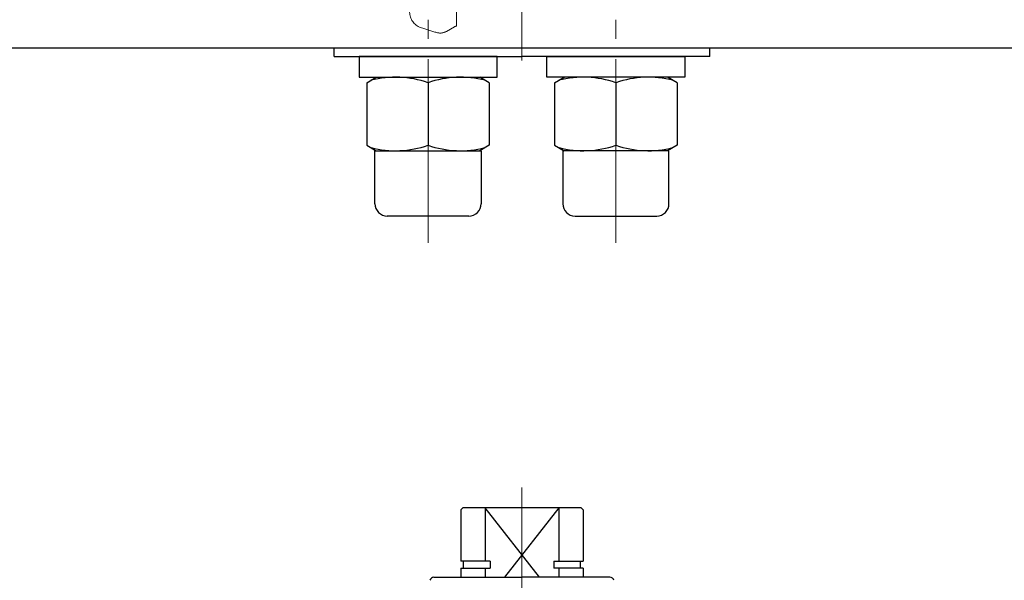
# Model space of a CAD drawing. Extents: x 7361 to 8579, y -344 to 751.
# Drawn here: x 7602 to 7844, y 396 to 534 of the extents above; entities that cross this region are included whole.
import ezdxf

# ---------------------------------------------------------------- set-up
doc = ezdxf.new("R2010")
doc.units = 0
doc.header["$LTSCALE"] = 5
doc.header["$MEASUREMENT"] = 0
doc.linetypes.add('CENTER', pattern=[12, 9, -1, 1, -1])
doc.linetypes.add('HIDDEN', pattern=[3.2, 2.4, -0.8])
doc.layers.add('BODY', color=7, linetype='CONTINUOUS')
doc.layers.add('CYLINDER', color=7, linetype='CONTINUOUS', lineweight=25)

msp = doc.modelspace()

# ---------------------------------------------------------------- linework, layer by layer
at = {"layer": 'BODY', "linetype": 'HIDDEN', "lineweight": 13}
for p, q in [((7709.431, 532.128), (7709.431, 541.217)), ((7706.931, 530.839), (7708.931, 531.994))]:
    msp.add_line(p, q, dxfattribs=at)
for centre, radius, start, end in [((7701.931, 535.586), 4, 180, 250.96947), ((7725.431, 603.717), 76.07, 250.96947, 254.11484), ((7705.431, 533.437), 3, 254.11484, 300), ((7709.431, 531.128), 1, 90, 120)]:
    msp.add_arc(centre, radius, start, end, dxfattribs=at)
at = {"layer": 'CYLINDER', "color": 2, "linetype": 'CENTER', "lineweight": 13}
for p, q in [((7725.431, 523.717), (7725.431, 683.717)), ((7702.431, 479.045), (7702.431, 533.717)), ((7748.431, 479.045), (7748.431, 533.717)), ((7725.431, 419.127), (7725.431, 145.127))]:
    msp.add_line(p, q, dxfattribs=at)
at = {"layer": 'CYLINDER'}
for p, q in [((8034.431, 526.717), (7416.431, 526.717)), ((7679.431, 524.717), (7679.431, 526.717)), ((7679.431, 524.717), (7679.431, 526.717)), ((7771.431, 524.717), (7771.431, 526.717)), ((7771.431, 524.717), (7771.431, 526.717)), ((7679.431, 524.717), (7725.431, 524.717)), ((7679.431, 524.717), (7725.431, 524.717)), ((7771.431, 524.717), (7725.431, 524.717)), ((7771.431, 524.717), (7725.431, 524.717)), ((7687.431, 518.275), (7689.756, 519.617)), ((7689.756, 519.617), (7717.431, 519.617)), ((7717.431, 518.275), (7715.106, 519.617)), ((7761.106, 519.617), (7733.431, 519.617)), ((7733.431, 518.275), (7735.756, 519.617)), ((7763.431, 518.275), (7761.106, 519.617)), ((7687.431, 518.275), (7687.431, 502.959)), ((7702.431, 518.275), (7702.431, 502.959)), ((7702.431, 518.275), (7702.431, 502.959)), ((7717.431, 518.275), (7717.431, 502.959)), ((7733.431, 518.275), (7733.431, 502.959)), ((7748.431, 518.275), (7748.431, 502.959)), ((7748.431, 518.275), (7748.431, 502.959)), ((7763.431, 518.275), (7763.431, 502.959)), ((7687.431, 502.959), (7689.756, 501.617)), ((7689.431, 501.617), (7715.431, 501.617)), ((7689.431, 488.617), (7689.431, 501.617)), ((7691.756, 501.617), (7715.431, 501.617)), ((7717.431, 502.959), (7715.106, 501.617)), ((7715.431, 501.617), (7715.431, 488.617)), ((7733.431, 502.959), (7735.756, 501.617)), ((7761.431, 501.617), (7735.431, 501.617)), ((7759.106, 501.617), (7735.431, 501.617)), ((7735.431, 501.617), (7735.431, 488.617)), ((7763.431, 502.959), (7761.106, 501.617)), ((7761.431, 488.617), (7761.431, 501.617)), ((7712.431, 485.617), (7692.431, 485.617)), ((7738.431, 485.617), (7758.431, 485.617)), ((7710.931, 414.127), (7710.431, 413.627)), ((7710.431, 413.627), (7710.431, 401.077)), ((7739.931, 414.127), (7710.931, 414.127)), ((7716.431, 414.127), (7716.431, 401.077)), ((7729.736, 397.127), (7716.431, 414.127)), ((7734.431, 414.127), (7721.127, 397.127)), ((7734.431, 414.127), (7734.431, 401.077)), ((7739.931, 414.127), (7740.431, 413.627)), ((7740.431, 413.627), (7740.431, 401.077)), ((7717.654, 401.077), (7710.431, 401.077)), ((7711.131, 399.327), (7711.131, 401.077)), ((7717.654, 401.077), (7717.654, 399.327)), ((7733.209, 401.077), (7740.431, 401.077)), ((7733.209, 401.077), (7733.209, 399.327)), ((7739.731, 399.327), (7739.731, 401.077)), ((7710.431, 399.327), (7717.654, 399.327)), ((7710.431, 399.327), (7710.431, 397.127)), ((7716.431, 399.327), (7716.431, 397.127)), ((7740.431, 399.327), (7733.209, 399.327)), ((7734.431, 399.327), (7734.431, 397.127)), ((7740.431, 399.327), (7740.431, 397.127))]:
    msp.add_line(p, q, dxfattribs=at)
at = {"layer": 'CYLINDER', "ltscale": 0.5}
for p in [(7703.878, 397.127), (7746.984, 397.127)]:
    msp.add_line(p, (7725.431, 397.127), dxfattribs=at)
at = {"layer": 'CYLINDER', "ltscale": 0.3}
for points in [[(7685.531, 524.717), (7685.531, 519.617), (7719.331, 519.617), (7719.331, 524.717)], [(7765.331, 524.717), (7765.331, 519.617), (7731.531, 519.617), (7731.531, 524.717)]]:
    msp.add_lwpolyline(points, close=True, dxfattribs=at)
at = {"layer": 'CYLINDER'}
for centre, radius, start, end in [((7694.456, 495.276), 24.342, 70.87604, 104.26625), ((7710.406, 495.276), 24.342, 75.73375, 109.12396), ((7740.456, 495.276), 24.342, 70.87604, 104.26625), ((7756.406, 495.276), 24.342, 75.73375, 109.12396), ((7694.456, 525.958), 24.342, 255.73375, 289.12396), ((7710.406, 525.958), 24.342, 250.87604, 284.26625), ((7740.456, 525.958), 24.342, 255.73375, 289.12396), ((7756.406, 525.958), 24.342, 250.87604, 284.26625), ((7692.431, 488.617), 3, 180, 270), ((7712.431, 488.617), 3, 270, 0), ((7738.431, 488.617), 3, 180, 270), ((7758.431, 488.617), 3, 270, 0)]:
    msp.add_arc(centre, radius, start, end, dxfattribs=at)
at = {"layer": 'CYLINDER', "ltscale": 0.5}
for centre, start, end in [((7703.878, 396.127), 90, 165), ((7746.984, 396.127), 15, 90)]:
    msp.add_arc(centre, 1, start, end, dxfattribs=at)

doc.saveas('drawing.dxf')
